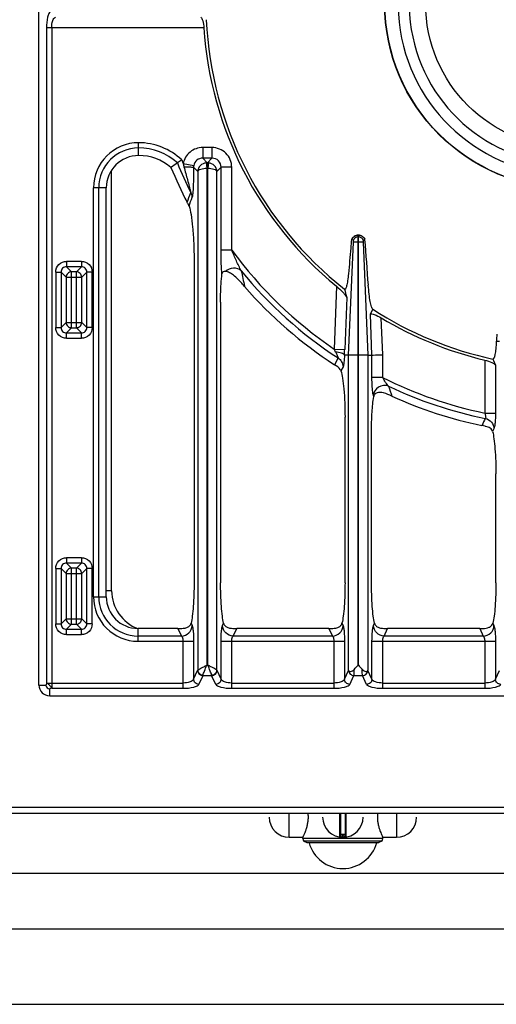
# Model space of a CAD drawing. Units: millimetres. Extents: x -327 to 2831, y 16 to 2010.
# Drawn here: x 376 to 553, y 19 to 385 of the extents above; entities that cross this region are included whole.
import ezdxf

# ---------------------------------------------------------------- set-up
doc = ezdxf.new("R2010")
doc.units = ezdxf.units.MM
doc.header["$LTSCALE"] = 164.99967
doc.layers.get('0').update_dxf_attribs({"linetype": 'CONTINUOUS'})
doc.layers.add('AXES', color=7, linetype='CONTINUOUS')

msp = doc.modelspace()

# ---------------------------------------------------------------- linework, layer by layer
at = {"color": 7, "linetype": 'CONTINUOUS'}
for p, q in [((382.8, 137.81), (382.8, 643.77)), ((407.8, 170.58), (407.8, 322.35)), ((437.84, 316.95), (437.82, 316.98)), ((501.34, 304.79), (501.24, 304.79)), ((501.24, 260.29), (501.24, 304.15)), ((501.34, 260.29), (501.34, 304.15)), ((498.84, 303.2), (498.79, 303.21)), ((499.48, 302.97), (498.84, 303.2)), ((499.48, 302.97), (498.84, 303.2)), ((503.78, 303.21), (503.11, 302.97)), ((503.75, 303.2), (503.11, 302.97)), ((440.38, 295.24), (440.38, 175.79)), ((459, 285.84), (458.69, 286.2)), ((450.21, 279.92), (450.21, 175.79)), ((505.82, 275.44), (506.67, 277.29)), ((553.71, 265.29), (552.52, 265.29)), ((497.71, 260.29), (496.17, 260.29)), ((504.88, 260.29), (506.39, 260.29)), ((492.54, 256.65), (492.5, 256.68)), ((496.38, 175.79), (496.38, 237.23)), ((506.21, 175.79), (506.21, 231.7)), ((552.38, 175.79), (552.38, 216.14)), ((434.39, 158.79), (419.58, 158.79)), ((490.39, 158.79), (456.2, 158.79)), ((546.39, 158.79), (512.2, 158.79)), ((386.81, 133.79), (772.77, 133.79)), ((-324.91, 90.29), (1876.09, 90.29)), ((494.59, 90.29), (494.59, 81.59)), ((496.59, 81.59), (496.59, 90.29)), ((496.39, 82.29), (494.79, 82.29)), ((481.1, 79.83), (482.24, 79.29)), ((510.09, 79.83), (481.1, 79.83)), ((482.24, 79.29), (508.94, 79.29)), ((510.09, 79.83), (508.94, 79.29))]:
    msp.add_line(p, q, dxfattribs=at)
at = {"color": 9, "linetype": 'CONTINUOUS'}
for p, q in [((385.62, 381.72), (385.62, 138.54)), ((444.01, 381.72), (385.62, 381.72)), ((387.55, 381.72), (387.55, 136.61)), ((419.81, 334.36), (419.81, 339.11)), ((443.57, 337.33), (443.57, 333.36)), ((447.02, 337.33), (443.57, 337.33)), ((447.02, 337.33), (447.02, 333.36)), ((445.26, 331.68), (443.57, 333.36)), ((447.02, 333.36), (443.57, 333.36)), ((447.02, 333.36), (445.33, 331.68)), ((436.36, 331.35), (440.25, 330.63)), ((441.73, 328.45), (440.2, 329.99)), ((444.9, 331.65), (445.11, 329.68)), ((445.11, 329.68), (445.11, 145.17)), ((445.26, 331.68), (445.26, 329.69)), ((445.26, 331.68), (445.33, 331.68)), ((445.26, 329.69), (445.33, 329.69)), ((445.33, 331.68), (445.33, 329.69)), ((445.69, 331.65), (445.48, 329.68)), ((445.48, 145.17), (445.48, 329.68)), ((450.39, 329.99), (448.85, 328.45)), ((450.39, 299.28), (450.39, 329.99)), ((454.36, 329.99), (450.39, 329.99)), ((454.36, 299.28), (454.36, 329.99)), ((409.79, 172.79), (409.79, 328.84)), ((441.73, 328.45), (441.73, 143.32)), ((448.85, 143.32), (448.85, 328.45)), ((403.05, 170.58), (403.05, 322.35)), ((407.8, 322.35), (403.05, 322.35)), ((404.98, 170.58), (404.98, 322.35)), ((501.24, 304.79), (501.24, 304.15)), ((501.34, 304.15), (501.24, 304.15)), ((501.34, 304.15), (501.34, 304.79)), ((497.71, 260.29), (499.49, 302.17)), ((503.1, 302.17), (499.49, 302.17)), ((503.1, 302.17), (504.88, 260.29)), ((454.36, 299.28), (450.39, 299.28)), ((393, 295.06), (393, 293.08)), ((398.6, 295.06), (393, 295.06)), ((393, 293.08), (394.9, 291.18)), ((398.6, 293.08), (393, 293.08)), ((398.6, 293.08), (396.7, 291.18)), ((398.6, 295.06), (398.6, 293.08)), ((389.03, 291.09), (389.03, 270.49)), ((389.03, 291.09), (391.01, 291.09)), ((391.01, 291.09), (391.01, 270.49)), ((391.01, 291.09), (392.92, 289.19)), ((392.92, 289.19), (392.92, 272.4)), ((392.92, 289.19), (398.68, 289.19)), ((394.9, 270.41), (394.9, 291.18)), ((396.7, 291.18), (394.9, 291.18)), ((396.7, 270.41), (396.7, 291.18)), ((400.58, 291.09), (398.68, 289.19)), ((398.68, 272.4), (398.68, 289.19)), ((400.58, 270.49), (400.58, 291.09)), ((402.57, 291.09), (400.58, 291.09)), ((402.57, 270.49), (402.57, 291.09)), ((459.11, 285.72), (459.08, 285.86)), ((493.19, 285.81), (492.31, 262.52)), ((497.01, 281.59), (496.28, 262.37)), ((506.39, 260.29), (505.82, 275.44)), ((389.03, 270.49), (391.01, 270.49)), ((391.01, 270.49), (392.92, 272.4)), ((392.92, 272.4), (398.68, 272.4)), ((400.58, 270.49), (398.68, 272.4)), ((402.57, 270.49), (400.58, 270.49)), ((510.36, 260.36), (509.84, 274.05)), ((393, 268.51), (394.9, 270.41)), ((393, 266.52), (393, 268.51)), ((393, 268.51), (398.6, 268.51)), ((394.9, 270.41), (396.7, 270.41)), ((398.6, 268.51), (396.7, 270.41)), ((398.6, 266.52), (398.6, 268.51)), ((393, 266.52), (398.6, 266.52)), ((492.31, 262.52), (496.28, 262.37)), ((497.71, 143.26), (497.71, 260.29)), ((501.24, 260.29), (497.71, 260.29)), ((504.88, 260.29), (501.34, 260.29)), ((504.88, 260.29), (504.88, 143.26)), ((506.39, 251.91), (506.39, 260.29)), ((510.36, 251.91), (510.36, 260.36)), ((493.8, 259.2), (492.5, 256.68)), ((495.65, 255.97), (494.88, 254.46)), ((548.23, 258.41), (548.23, 238.77)), ((552.2, 256.57), (552.2, 238.77)), ((510.36, 251.91), (506.39, 251.91)), ((507.05, 244.89), (506.94, 245.2)), ((548.23, 238.77), (552.2, 238.77)), ((547.19, 234.16), (547.18, 234.13)), ((551.65, 232.96), (551.14, 231.92)), ((393, 185.06), (393, 183.08)), ((398.6, 185.06), (393, 185.06)), ((393, 183.08), (394.9, 181.18)), ((398.6, 183.08), (393, 183.08)), ((398.6, 183.08), (396.7, 181.18)), ((398.6, 185.06), (398.6, 183.08)), ((389.03, 181.09), (389.03, 160.49)), ((389.03, 181.09), (391.01, 181.09)), ((391.01, 181.09), (391.01, 160.49)), ((391.01, 181.09), (392.92, 179.19)), ((392.92, 179.19), (392.92, 162.4)), ((392.92, 179.19), (398.68, 179.19)), ((394.9, 160.41), (394.9, 181.18)), ((396.7, 181.18), (394.9, 181.18)), ((396.7, 160.41), (396.7, 181.18)), ((400.58, 181.09), (398.68, 179.19)), ((398.68, 162.4), (398.68, 179.19)), ((400.58, 160.49), (400.58, 181.09)), ((402.57, 181.09), (400.58, 181.09)), ((402.57, 160.49), (402.57, 181.09)), ((409.79, 172.79), (407.8, 172.79)), ((403.05, 170.58), (407.8, 170.58)), ((391.01, 160.49), (392.92, 162.4)), ((392.92, 162.4), (398.68, 162.4)), ((400.58, 160.49), (398.68, 162.4)), ((389.03, 160.49), (391.01, 160.49)), ((393, 158.51), (394.9, 160.41)), ((393, 156.52), (393, 158.51)), ((393, 158.51), (398.6, 158.51)), ((394.9, 160.41), (396.7, 160.41)), ((398.6, 158.51), (396.7, 160.41)), ((398.6, 156.52), (398.6, 158.51)), ((402.57, 160.49), (400.58, 160.49)), ((419.58, 154.04), (419.58, 158.79)), ((434.39, 158.79), (435.68, 155.98)), ((439.26, 160.71), (439.65, 159.84)), ((450.94, 159.84), (451.33, 160.71)), ((454.91, 155.98), (456.2, 158.79)), ((490.39, 158.79), (491.68, 155.98)), ((495.26, 160.71), (495.65, 159.84)), ((506.94, 159.84), (507.33, 160.71)), ((510.91, 155.98), (512.2, 158.79)), ((546.39, 158.79), (547.68, 155.98)), ((551.26, 160.71), (551.65, 159.84)), ((393, 156.52), (398.6, 156.52)), ((435.68, 155.98), (419.58, 155.98)), ((419.58, 154.04), (440.2, 154.04)), ((436.23, 154.04), (436.23, 136.61)), ((440.2, 154.04), (440.2, 139.96)), ((450.39, 139.96), (450.39, 154.04)), ((450.39, 154.04), (496.2, 154.04)), ((454.36, 136.61), (454.36, 154.04)), ((491.68, 155.98), (454.91, 155.98)), ((492.23, 154.04), (492.23, 136.61)), ((496.2, 154.04), (496.2, 139.96)), ((506.39, 139.96), (506.39, 154.04)), ((506.39, 154.04), (552.2, 154.04)), ((510.36, 136.61), (510.36, 154.04)), ((547.68, 155.98), (510.91, 155.98)), ((548.23, 154.04), (548.23, 136.61)), ((552.2, 154.04), (552.2, 139.96)), ((440.2, 139.96), (441.7, 143.24)), ((445.11, 145.17), (445.48, 145.17)), ((450.39, 139.96), (448.89, 143.24)), ((496.2, 139.96), (497.7, 143.24)), ((497.7, 143.24), (497.71, 143.26)), ((504.89, 143.24), (504.88, 143.26)), ((506.39, 139.96), (504.89, 143.24)), ((552.2, 139.96), (553.7, 143.24)), ((442.18, 138.02), (443.69, 141.31)), ((443.69, 141.31), (446.9, 141.31)), ((448.4, 138.02), (446.9, 141.31)), ((498.18, 138.02), (499.69, 141.31)), ((499.69, 141.31), (502.9, 141.31)), ((504.4, 138.02), (502.9, 141.31)), ((382.8, 137.81), (385.4, 137.81)), ((385.62, 138.54), (436.23, 138.54)), ((386.81, 133.79), (386.81, 136.39)), ((387.55, 136.61), (436.23, 136.61)), ((454.36, 138.54), (492.23, 138.54)), ((454.36, 136.61), (492.23, 136.61)), ((510.36, 138.54), (548.23, 138.54)), ((510.36, 136.61), (548.23, 136.61)), ((1878.09, 92.29), (-326.91, 92.29)), ((494.36, 90.29), (494.36, 81.39)), ((494.79, 82.29), (494.79, 90.29)), ((496.39, 90.29), (496.39, 82.29)), ((496.83, 81.39), (496.83, 90.29)), ((496.59, 82.09), (494.59, 82.09)), ((495.49, 82.29), (495.49, 81.49)), ((495.49, 81.49), (495.49, 81.29)), ((495.69, 81.49), (495.69, 82.29)), ((495.69, 81.49), (495.7, 81.29))]:
    msp.add_line(p, q, dxfattribs=at)
for points in [[(445.11, 329.68), (445.18, 329.69), (445.26, 329.69)], [(445.33, 329.69), (445.41, 329.69), (445.48, 329.68)]]:
    msp.add_lwpolyline(points, dxfattribs=at)
at = {"color": 7, "linetype": 'CONTINUOUS'}
for points in [[(459.11, 285.72), (459.05, 285.78), (459, 285.84)], [(496.17, 260.29), (496.16, 260.29), (496.16, 260.29)], [(547.3, 234.11), (547.24, 234.12), (547.18, 234.13)]]:
    msp.add_lwpolyline(points, dxfattribs=at)
msp.add_circle((579.79, 390.79), 68.7, dxfattribs=at)
at = {"color": 9, "linetype": 'CONTINUOUS'}
msp.add_circle((579.79, 390.79), 68.58, dxfattribs=at)
at = {"color": 7, "linetype": 'CONTINUOUS'}
for centre, radius, start, end in [((579.79, 390.79), 63.7, 102.4769, 77.5231), ((579.79, 390.79), 59.6, 103.2564, 76.7436), ((579.79, 390.79), 135.02, 182.5545, 231.7483), ((579.79, 390.79), 136.09, 183.8195, 230.4787), ((419.81, 322.35), 12.01, 90, 180), ((419.81, 315.96), 18.4, 49.3181, 90), ((537.89, 182.16), 181.9, 124.1428, 124.7659), ((522.91, 203.7), 155.66, 124.7573, 125.8222), ((579.79, 390.79), 160.02, 202.3594, 207.4694), ((501.34, 301.99), 2.83, 142.7092, 154.4148), ((501.29, 302.14), 2.65, 91.0481, 93.0301), ((501.3, 302.15), 2.65, 86.8233, 88.9515), ((501.25, 302.03), 2.8, 24.9339, 28.3882), ((-4707.32, -89.58), 5225.89, 4.1242, 4.31056), ((384.5, 222.15), 98.01, 40.8049, 41.37), ((579.79, 390.79), 160.02, 221.0448, 236.9383), ((1109.61, 438.65), 632.41, 194.08339, 194.37923), ((579.79, 390.79), 135.02, 237.2077, 257.8065), ((579.79, 390.79), 136.09, 239.0684, 256.5884), ((1581.05, 679.36), 1112.33, 202.21425, 202.33959), ((508.69, 244.59), 1.67, 160.7498, 169.8938), ((579.79, 390.79), 160.02, 245.6392, 258.2392), ((419.58, 170.58), 11.78, 180, 270), ((386.81, 137.81), 4.02, 180, 270), ((495.59, 88.79), 7.5, 180, 360), ((494.39, 81.59), 0.2, 260.5386, 360), ((494.79, 82.09), 0.2, 90, 180), ((496.39, 82.09), 0.2, 0, 90), ((496.79, 81.59), 0.2, 180, 279.4614)]:
    msp.add_arc(centre, radius, start, end, dxfattribs=at)
at = {"color": 9, "linetype": 'CONTINUOUS'}
for centre, radius, start, end in [((419.81, 322.35), 16.76, 90, 180), ((419.81, 322.35), 14.83, 90, 180), ((419.81, 315.96), 23.15, 46.3225, 90), ((419.81, 315.96), 21.22, 47.4243, 90), ((579.79, 390.79), 155.27, 201.968, 202.5072), ((579.79, 390.79), 157.2, 202.1235, 206.5218), ((451.56, 334.12), 15.46, 190.3076, 194.841), ((445.29, 328.28), 3.4, 90.4999, 96.643), ((445.3, 328.27), 3.41, 83.364, 89.493), ((-8.43, 481.96), 475.77, 339.7101, 340.1738), ((0.3, 471.27), 465.03, 340.4418, 340.8697), ((579.79, 390.79), 155.27, 216.1115, 235.7054), ((579.79, 390.79), 157.2, 219.1576, 236.8338), ((1068.38, 415.56), 622.95, 191.48469, 192.01715), ((461.77, 246.41), 34.53, 25.7177, 27.8172), ((433.24, 264.72), 63.08, 355.9726, 357.8633), ((579.79, 390.79), 155.27, 243.4359, 258.27), ((579.79, 390.79), 157.2, 244.6772, 258.4996), ((1337.2, 523.15), 869.11, 198.40797, 198.66357), ((424.79, 172.79), 15, 180, 249.6093), ((419.58, 170.58), 16.53, 180, 270), ((419.58, 170.58), 14.6, 180, 270), ((386.81, 137.81), 1.42, 180, 270), ((495.59, 88.79), 7.3, 269.2158, 270.7842)]:
    msp.add_arc(centre, radius, start, end, dxfattribs=at)
for points, knots in [([(387.03, 387.68), (386.78, 387.56), (386.34, 386.88), (385.76, 384.91), (385.62, 383.07), (385.62, 381.72)], [0, 0, 0, 0, 0.133146, 0.355658, 1, 1, 1, 1]), ([(387.55, 381.72), (387.55, 382.63), (387.69, 384.01), (388.45, 385.54), (388.96, 385.69)], [0, 0, 0, 0, 0.629083, 1, 1, 1, 1]), ([(443.57, 337.33), (441.91, 337.33), (438.48, 336.14), (436.66, 332.99), (436.36, 331.35)], [0, 0, 0, 0, 0.499956, 1, 1, 1, 1]), ([(454.36, 329.99), (454.36, 331.86), (452.81, 335.78), (448.89, 337.33), (447.02, 337.33)], [0, 0, 0, 0, 0.49994, 1, 1, 1, 1]), ([(443.57, 333.36), (442.81, 333.38), (441.21, 332.86), (440.38, 331.38), (440.25, 330.63)], [0, 0, 0, 0, 0.499561, 1, 1, 1, 1]), ([(450.39, 329.99), (450.4, 330.85), (449.71, 332.69), (447.88, 333.38), (447.02, 333.36)], [0, 0, 0, 0, 0.499938, 1, 1, 1, 1]), ([(436.62, 330.16), (437.05, 328.53), (437.7, 326.1), (438.48, 323.28), (438.88, 321.71), (439.09, 320.96), (439.14, 320.59)], [0, 0, 0, 0, 0.510512, 0.763752, 0.887945, 1, 1, 1, 1]), ([(436.62, 330.16), (437.42, 330.15), (438.49, 330.15), (439.67, 330.05), (440.07, 330.04), (440.2, 329.99)], [0, 0, 0, 0, 0.670419, 0.891293, 1, 1, 1, 1]), ([(440.2, 329.99), (440.19, 328.95), (440.17, 326.89), (440.09, 323.88), (439.99, 321.48), (439.83, 319.84), (439.75, 319.14), (439.65, 318.87)], [0, 0, 0, 0, 0.279765, 0.554448, 0.812414, 0.923084, 1, 1, 1, 1]), ([(444.9, 331.65), (444.08, 331.56), (442.51, 330.81), (441.78, 329.22), (441.73, 328.45)], [0, 0, 0, 0, 0.516972, 1, 1, 1, 1]), ([(441.73, 328.45), (441.79, 328.63), (442.15, 328.98), (443.27, 329.49), (444.33, 329.65), (445.11, 329.68)], [0, 0, 0, 0, 0.149537, 0.373001, 1, 1, 1, 1]), ([(445.48, 329.68), (446.25, 329.65), (447.32, 329.49), (448.44, 328.98), (448.8, 328.63), (448.85, 328.45)], [0, 0, 0, 0, 0.62695, 0.850441, 1, 1, 1, 1]), ([(448.85, 328.45), (448.81, 329.22), (448.08, 330.81), (446.51, 331.56), (445.69, 331.65)], [0, 0, 0, 0, 0.483075, 1, 1, 1, 1]), ([(501.24, 304.79), (500.74, 304.78), (499.72, 304.47), (499.04, 303.65), (498.84, 303.2)], [0, 0, 0, 0, 0.501266, 1, 1, 1, 1]), ([(501.24, 304.15), (500.88, 304.14), (500.13, 303.91), (499.63, 303.31), (499.48, 302.97)], [0, 0, 0, 0, 0.501259, 1, 1, 1, 1]), ([(503.75, 303.2), (503.55, 303.65), (502.87, 304.47), (501.85, 304.78), (501.34, 304.79)], [0, 0, 0, 0, 0.498734, 1, 1, 1, 1]), ([(503.11, 302.97), (502.96, 303.31), (502.46, 303.91), (501.71, 304.14), (501.34, 304.15)], [0, 0, 0, 0, 0.498741, 1, 1, 1, 1]), ([(450.73, 290.48), (450.66, 291.13), (450.45, 294.06), (450.39, 297), (450.39, 299.28)], [0, 0, 0, 0, 0.223225, 1, 1, 1, 1]), ([(457.9, 291.53), (457.22, 292.74), (456.05, 295.34), (454.91, 297.94), (454.36, 299.28)], [0, 0, 0, 0, 0.489192, 1, 1, 1, 1]), ([(389.03, 291.09), (389.03, 292.11), (389.87, 294.22), (391.99, 295.06), (393, 295.06)], [0, 0, 0, 0, 0.499992, 1, 1, 1, 1]), ([(393, 293.08), (392.49, 293.09), (391.42, 292.68), (391.01, 291.6), (391.01, 291.09)], [0, 0, 0, 0, 0.500004, 1, 1, 1, 1]), ([(398.6, 295.06), (399.61, 295.06), (401.73, 294.22), (402.57, 292.11), (402.57, 291.09)], [0, 0, 0, 0, 0.499992, 1, 1, 1, 1]), ([(400.58, 291.09), (400.59, 291.6), (400.18, 292.68), (399.11, 293.09), (398.6, 293.08)], [0, 0, 0, 0, 0.500004, 1, 1, 1, 1]), ([(457.9, 291.53), (457.15, 292.24), (454.9, 292.97), (452.76, 292.05), (452, 291.3)], [0, 0, 0, 0, 0.49031, 1, 1, 1, 1]), ([(394.9, 291.18), (394.4, 291.17), (393.36, 290.74), (392.92, 289.7), (392.92, 289.19)], [0, 0, 0, 0, 0.499993, 1, 1, 1, 1]), ([(398.68, 289.19), (398.67, 289.7), (398.24, 290.74), (397.2, 291.17), (396.7, 291.18)], [0, 0, 0, 0, 0.500007, 1, 1, 1, 1]), ([(393, 266.52), (391.99, 266.52), (389.87, 267.36), (389.03, 269.48), (389.03, 270.49)], [0, 0, 0, 0, 0.499992, 1, 1, 1, 1]), ([(391.01, 270.49), (391.01, 269.99), (391.42, 268.91), (392.49, 268.5), (393, 268.51)], [0, 0, 0, 0, 0.500004, 1, 1, 1, 1]), ([(392.92, 272.4), (392.92, 271.89), (393.36, 270.85), (394.4, 270.42), (394.9, 270.41)], [0, 0, 0, 0, 0.499993, 1, 1, 1, 1]), ([(398.6, 268.51), (399.11, 268.5), (400.18, 268.91), (400.59, 269.99), (400.58, 270.49)], [0, 0, 0, 0, 0.500004, 1, 1, 1, 1]), ([(402.57, 270.49), (402.57, 269.48), (401.73, 267.36), (399.61, 266.52), (398.6, 266.52)], [0, 0, 0, 0, 0.499992, 1, 1, 1, 1]), ([(492.88, 261.39), (492.99, 261.18), (493.2, 260.77), (493.5, 260.16), (493.68, 259.66), (493.83, 259.32), (493.8, 259.2)], [0, 0, 0, 0, 0.297447, 0.583312, 0.838505, 1, 1, 1, 1]), ([(496.16, 260.29), (496.13, 259.38), (496.07, 258.13), (495.86, 256.69), (495.75, 256.15), (495.65, 255.97)], [0, 0, 0, 0, 0.627426, 0.857677, 1, 1, 1, 1]), ([(493.8, 259.2), (494.34, 258.85), (495.27, 257.89), (495.63, 256.6), (495.65, 255.97)], [0, 0, 0, 0, 0.503781, 1, 1, 1, 1]), ([(506.76, 245.92), (506.61, 246.78), (506.45, 248.79), (506.39, 250.79), (506.39, 251.91)], [0, 0, 0, 0, 0.437885, 1, 1, 1, 1]), ([(512.56, 248.7), (511.4, 249.16), (508.52, 248.92), (506.99, 246.42), (506.94, 245.2)], [0, 0, 0, 0, 0.506034, 1, 1, 1, 1]), ([(512.56, 248.7), (512.13, 249.12), (511.4, 250.2), (510.71, 251.3), (510.36, 251.91)], [0, 0, 0, 0, 0.459004, 1, 1, 1, 1]), ([(506.94, 245.2), (506.92, 245.25), (506.85, 245.49), (506.8, 245.73), (506.76, 245.92)], [0, 0, 0, 0, 0.204738, 1, 1, 1, 1]), ([(548.23, 238.77), (548.38, 238.36), (548.55, 237.77), (548.6, 237.09), (548.53, 236.81), (548.45, 236.75)], [0, 0, 0, 0, 0.625814, 0.859328, 1, 1, 1, 1]), ([(552.2, 238.77), (552.2, 237.54), (552.16, 235.85), (551.92, 233.93), (551.77, 233.21), (551.65, 232.96)], [0, 0, 0, 0, 0.629668, 0.860552, 1, 1, 1, 1]), ([(548.45, 236.75), (549.31, 236.56), (550.94, 235.6), (551.63, 233.83), (551.65, 232.96)], [0, 0, 0, 0, 0.504241, 1, 1, 1, 1]), ([(389.03, 181.09), (389.03, 182.11), (389.87, 184.22), (391.99, 185.06), (393, 185.06)], [0, 0, 0, 0, 0.499992, 1, 1, 1, 1]), ([(393, 183.08), (392.49, 183.09), (391.42, 182.68), (391.01, 181.6), (391.01, 181.09)], [0, 0, 0, 0, 0.500004, 1, 1, 1, 1]), ([(398.6, 185.06), (399.61, 185.06), (401.73, 184.22), (402.57, 182.11), (402.57, 181.09)], [0, 0, 0, 0, 0.499992, 1, 1, 1, 1]), ([(400.58, 181.09), (400.59, 181.6), (400.18, 182.68), (399.11, 183.09), (398.6, 183.08)], [0, 0, 0, 0, 0.500004, 1, 1, 1, 1]), ([(398.68, 179.19), (398.67, 179.7), (398.24, 180.74), (397.2, 181.17), (396.7, 181.18)], [0, 0, 0, 0, 0.499993, 1, 1, 1, 1]), ([(392.92, 162.4), (392.92, 161.89), (393.36, 160.85), (394.4, 160.42), (394.9, 160.41)], [0, 0, 0, 0, 0.500007, 1, 1, 1, 1]), ([(393, 156.52), (391.99, 156.52), (389.87, 157.36), (389.03, 159.48), (389.03, 160.49)], [0, 0, 0, 0, 0.499992, 1, 1, 1, 1]), ([(391.01, 160.49), (391.01, 159.99), (391.42, 158.91), (392.49, 158.5), (393, 158.51)], [0, 0, 0, 0, 0.500004, 1, 1, 1, 1]), ([(398.6, 158.51), (399.11, 158.5), (400.18, 158.91), (400.59, 159.99), (400.58, 160.49)], [0, 0, 0, 0, 0.500004, 1, 1, 1, 1]), ([(402.57, 160.49), (402.57, 159.48), (401.73, 157.36), (399.61, 156.52), (398.6, 156.52)], [0, 0, 0, 0, 0.499992, 1, 1, 1, 1]), ([(435.68, 155.98), (436.68, 156.01), (438.71, 156.84), (439.62, 158.86), (439.65, 159.84)], [0, 0, 0, 0, 0.504621, 1, 1, 1, 1]), ([(439.65, 159.84), (439.77, 159.59), (439.91, 158.87), (440.15, 156.94), (440.2, 155.27), (440.2, 154.04)], [0, 0, 0, 0, 0.142538, 0.372777, 1, 1, 1, 1]), ([(450.39, 154.04), (450.39, 155.27), (450.44, 156.94), (450.68, 158.87), (450.82, 159.59), (450.94, 159.84)], [0, 0, 0, 0, 0.627076, 0.85739, 1, 1, 1, 1]), ([(454.91, 155.98), (453.91, 156.01), (451.87, 156.84), (450.97, 158.86), (450.94, 159.84)], [0, 0, 0, 0, 0.504621, 1, 1, 1, 1]), ([(491.68, 155.98), (492.68, 156.01), (494.71, 156.84), (495.62, 158.86), (495.65, 159.84)], [0, 0, 0, 0, 0.504621, 1, 1, 1, 1]), ([(495.65, 159.84), (495.77, 159.59), (495.91, 158.87), (496.15, 156.94), (496.2, 155.27), (496.2, 154.04)], [0, 0, 0, 0, 0.142538, 0.372777, 1, 1, 1, 1]), ([(506.39, 154.04), (506.39, 155.27), (506.44, 156.94), (506.68, 158.87), (506.82, 159.59), (506.94, 159.84)], [0, 0, 0, 0, 0.627076, 0.85739, 1, 1, 1, 1]), ([(510.91, 155.98), (509.91, 156.01), (507.87, 156.84), (506.97, 158.86), (506.94, 159.84)], [0, 0, 0, 0, 0.504621, 1, 1, 1, 1]), ([(547.68, 155.98), (548.68, 156.01), (550.71, 156.84), (551.62, 158.86), (551.65, 159.84)], [0, 0, 0, 0, 0.504621, 1, 1, 1, 1]), ([(551.65, 159.84), (551.77, 159.59), (551.91, 158.87), (552.15, 156.94), (552.2, 155.27), (552.2, 154.04)], [0, 0, 0, 0, 0.142538, 0.372777, 1, 1, 1, 1]), ([(435.68, 155.98), (435.9, 155.82), (436.16, 155.12), (436.23, 154.46), (436.23, 154.04)], [0, 0, 0, 0, 0.39008, 1, 1, 1, 1]), ([(454.36, 154.04), (454.36, 154.46), (454.43, 155.12), (454.69, 155.82), (454.91, 155.98)], [0, 0, 0, 0, 0.60978, 1, 1, 1, 1]), ([(491.68, 155.98), (491.9, 155.82), (492.16, 155.12), (492.23, 154.46), (492.23, 154.04)], [0, 0, 0, 0, 0.39008, 1, 1, 1, 1]), ([(510.36, 154.04), (510.36, 154.46), (510.43, 155.12), (510.69, 155.82), (510.91, 155.98)], [0, 0, 0, 0, 0.60978, 1, 1, 1, 1]), ([(547.68, 155.98), (547.9, 155.82), (548.16, 155.12), (548.23, 154.46), (548.23, 154.04)], [0, 0, 0, 0, 0.39008, 1, 1, 1, 1]), ([(441.7, 143.24), (441.71, 143.25), (441.72, 143.28), (441.73, 143.31), (441.73, 143.33)], [0, 0, 0, 0, 0.412242, 1, 1, 1, 1]), ([(441.7, 143.24), (441.72, 142.75), (442.17, 141.74), (443.19, 141.32), (443.69, 141.31)], [0, 0, 0, 0, 0.495378, 1, 1, 1, 1]), ([(441.73, 143.32), (441.83, 143.46), (442.25, 143.7), (442.98, 144.11), (443.98, 144.62), (444.72, 144.98), (445.11, 145.17)], [0, 0, 0, 0, 0.128187, 0.36048, 0.663116, 1, 1, 1, 1]), ([(441.73, 143.32), (441.76, 142.85), (442.24, 141.89), (443.22, 141.5), (443.72, 141.48)], [0, 0, 0, 0, 0.487869, 1, 1, 1, 1]), ([(443.72, 141.48), (443.8, 142.01), (444.33, 143.23), (444.8, 144.45), (445.11, 145.17)], [0, 0, 0, 0, 0.405183, 1, 1, 1, 1]), ([(448.85, 143.32), (448.76, 143.46), (448.34, 143.7), (447.61, 144.11), (446.6, 144.62), (445.87, 144.98), (445.48, 145.17)], [0, 0, 0, 0, 0.128193, 0.360501, 0.663145, 1, 1, 1, 1]), ([(446.87, 141.48), (446.79, 142.01), (446.26, 143.23), (445.79, 144.45), (445.48, 145.17)], [0, 0, 0, 0, 0.405199, 1, 1, 1, 1]), ([(446.87, 141.48), (447.36, 141.5), (448.35, 141.89), (448.83, 142.85), (448.85, 143.32)], [0, 0, 0, 0, 0.512131, 1, 1, 1, 1]), ([(446.9, 141.31), (447.4, 141.32), (448.42, 141.74), (448.87, 142.75), (448.89, 143.24)], [0, 0, 0, 0, 0.504622, 1, 1, 1, 1]), ([(448.89, 143.24), (448.88, 143.25), (448.87, 143.28), (448.86, 143.31), (448.86, 143.33)], [0, 0, 0, 0, 0.412241, 1, 1, 1, 1]), ([(497.7, 143.24), (497.72, 142.75), (498.17, 141.74), (499.19, 141.32), (499.69, 141.31)], [0, 0, 0, 0, 0.495378, 1, 1, 1, 1]), ([(499.69, 141.31), (499.75, 141.59), (499.8, 142.37), (499.84, 143.15), (499.85, 143.64)], [0, 0, 0, 0, 0.367963, 1, 1, 1, 1]), ([(502.9, 141.31), (502.84, 141.59), (502.79, 142.37), (502.75, 143.15), (502.74, 143.64)], [0, 0, 0, 0, 0.367991, 1, 1, 1, 1]), ([(502.9, 141.31), (503.4, 141.32), (504.42, 141.74), (504.87, 142.75), (504.89, 143.24)], [0, 0, 0, 0, 0.504622, 1, 1, 1, 1]), ([(440.2, 139.96), (440.04, 139.44), (438.51, 138.69), (437.14, 138.54), (436.23, 138.54)], [0, 0, 0, 0, 0.370918, 1, 1, 1, 1]), ([(442.18, 138.02), (441.68, 138.04), (440.67, 138.46), (440.22, 139.46), (440.2, 139.96)], [0, 0, 0, 0, 0.504622, 1, 1, 1, 1]), ([(443.69, 141.31), (443.69, 141.33), (443.71, 141.39), (443.71, 141.45), (443.72, 141.48)], [0, 0, 0, 0, 0.452678, 1, 1, 1, 1]), ([(446.9, 141.31), (446.89, 141.33), (446.88, 141.39), (446.87, 141.45), (446.87, 141.48)], [0, 0, 0, 0, 0.452678, 1, 1, 1, 1]), ([(450.39, 139.96), (450.37, 139.46), (449.92, 138.46), (448.91, 138.04), (448.4, 138.02)], [0, 0, 0, 0, 0.495378, 1, 1, 1, 1]), ([(454.36, 138.54), (453.45, 138.54), (452.08, 138.69), (450.55, 139.44), (450.39, 139.96)], [0, 0, 0, 0, 0.629081, 1, 1, 1, 1]), ([(496.2, 139.96), (496.04, 139.44), (494.51, 138.69), (493.14, 138.54), (492.23, 138.54)], [0, 0, 0, 0, 0.370918, 1, 1, 1, 1]), ([(498.18, 138.02), (497.68, 138.04), (496.67, 138.46), (496.22, 139.46), (496.2, 139.96)], [0, 0, 0, 0, 0.504622, 1, 1, 1, 1]), ([(506.39, 139.96), (506.37, 139.46), (505.92, 138.46), (504.91, 138.04), (504.4, 138.02)], [0, 0, 0, 0, 0.495378, 1, 1, 1, 1]), ([(510.36, 138.54), (509.45, 138.54), (508.08, 138.69), (506.55, 139.44), (506.39, 139.96)], [0, 0, 0, 0, 0.629081, 1, 1, 1, 1]), ([(552.2, 139.96), (552.04, 139.44), (550.51, 138.69), (549.14, 138.54), (548.23, 138.54)], [0, 0, 0, 0, 0.370918, 1, 1, 1, 1]), ([(554.18, 138.02), (553.68, 138.04), (552.67, 138.46), (552.22, 139.46), (552.2, 139.96)], [0, 0, 0, 0, 0.504622, 1, 1, 1, 1]), ([(385.62, 138.54), (385.62, 138.37), (385.58, 138.16), (385.49, 137.81), (385.4, 137.81)], [0, 0, 0, 0, 0.658544, 1, 1, 1, 1]), ([(387.55, 136.61), (387.51, 136.66), (387.48, 136.83), (387.33, 137.11), (387.05, 137.4), (386.72, 137.72), (386.41, 138.05), (386.11, 138.32), (385.85, 138.48), (385.66, 138.5), (385.62, 138.54)], [0, 0, 0, 0, 0.068364, 0.178445, 0.329383, 0.500127, 0.670358, 0.821753, 0.931866, 1, 1, 1, 1]), ([(387.55, 136.61), (387.38, 136.61), (387.17, 136.58), (386.81, 136.48), (386.81, 136.39)], [0, 0, 0, 0, 0.658847, 1, 1, 1, 1]), ([(436.23, 136.61), (437.57, 136.61), (439.42, 136.75), (441.38, 137.34), (442.07, 137.77), (442.18, 138.02)], [0, 0, 0, 0, 0.644342, 0.866854, 1, 1, 1, 1]), ([(448.4, 138.02), (448.52, 137.77), (449.21, 137.34), (451.17, 136.75), (453.02, 136.61), (454.36, 136.61)], [0, 0, 0, 0, 0.13315, 0.355662, 1, 1, 1, 1]), ([(492.23, 136.61), (493.57, 136.61), (495.42, 136.75), (497.38, 137.34), (498.07, 137.77), (498.18, 138.02)], [0, 0, 0, 0, 0.644342, 0.866854, 1, 1, 1, 1]), ([(504.4, 138.02), (504.52, 137.77), (505.21, 137.34), (507.17, 136.75), (509.02, 136.61), (510.36, 136.61)], [0, 0, 0, 0, 0.13315, 0.355662, 1, 1, 1, 1]), ([(548.23, 136.61), (549.57, 136.61), (551.42, 136.75), (553.38, 137.34), (554.07, 137.77), (554.18, 138.02)], [0, 0, 0, 0, 0.644342, 0.866854, 1, 1, 1, 1]), ([(494.59, 81.59), (494.6, 81.58), (494.62, 81.59), (494.64, 81.58), (494.68, 81.57), (494.76, 81.56), (494.87, 81.54), (495, 81.52), (495.21, 81.5), (495.38, 81.49), (495.49, 81.49)], [0, 0, 0, 0, 0.019566, 0.043784, 0.077303, 0.170551, 0.295345, 0.446752, 0.619008, 1, 1, 1, 1]), ([(495.69, 81.49), (495.81, 81.49), (495.98, 81.5), (496.19, 81.52), (496.32, 81.54), (496.43, 81.56), (496.51, 81.57), (496.55, 81.58), (496.57, 81.59), (496.59, 81.58), (496.59, 81.59)], [0, 0, 0, 0, 0.380992, 0.553247, 0.704653, 0.829448, 0.922696, 0.956215, 0.980434, 1, 1, 1, 1])]:
    msp.add_open_spline(points, degree=3, knots=knots, dxfattribs=at)
at = {"color": 7, "linetype": 'CONTINUOUS'}
for points, knots in [([(442.86, 385.69), (443.03, 385.62), (443.33, 385.16), (443.78, 383.86), (443.95, 382.62), (444.01, 381.72)], [0, 0, 0, 0, 0.134735, 0.358078, 1, 1, 1, 1]), ([(438.5, 315.59), (438.48, 315.66), (438.28, 316.13), (438.03, 316.57), (437.84, 316.95)], [0, 0, 0, 0, 0.15057, 1, 1, 1, 1]), ([(438.5, 315.59), (438.87, 314.6), (439.36, 311.98), (439.91, 307.4), (440.28, 301.64), (440.38, 297.46), (440.38, 295.24)], [0, 0, 0, 0, 0.155515, 0.387371, 0.675957, 1, 1, 1, 1]), ([(499.09, 303.71), (499.45, 304.17), (500.17, 304.65), (500.95, 304.78), (501.15, 304.79)], [0, 0, 0, 0, 0.742817, 1, 1, 1, 1]), ([(501.44, 304.79), (501.91, 304.76), (502.83, 304.47), (503.49, 303.76), (503.71, 303.36)], [0, 0, 0, 0, 0.504635, 1, 1, 1, 1]), ([(498.79, 303.21), (498.7, 302.15), (498.34, 297.9), (497.96, 293.66), (497.67, 290.49)], [0, 0, 0, 0, 0.25153, 1, 1, 1, 1]), ([(499.49, 302.4), (499.5, 302.45), (499.51, 302.64), (499.51, 302.84), (499.48, 302.97)], [0, 0, 0, 0, 0.279989, 1, 1, 1, 1]), ([(499.49, 302.17), (499.49, 302.22), (499.49, 302.29), (499.49, 302.36), (499.49, 302.37)], [0, 0, 0, 0, 0.865043, 1, 1, 1, 1]), ([(503.11, 302.97), (503.1, 302.94), (503.07, 302.75), (503.07, 302.56), (503.1, 302.4)], [0, 0, 0, 0, 0.148638, 1, 1, 1, 1]), ([(450.21, 279.92), (450.21, 280.89), (450.25, 284.42), (450.41, 287.95), (450.73, 290.48)], [0, 0, 0, 0, 0.275794, 1, 1, 1, 1]), ([(452, 291.3), (451.73, 291.3), (451.3, 291.33), (450.84, 290.95), (450.75, 290.64), (450.73, 290.48)], [0, 0, 0, 0, 0.469807, 0.707248, 1, 1, 1, 1]), ([(458.06, 286.92), (457.12, 287.99), (455.71, 289.46), (453.61, 290.88), (452.52, 291.29), (452, 291.3)], [0, 0, 0, 0, 0.558144, 0.794153, 1, 1, 1, 1]), ([(497.67, 290.49), (497.59, 289.61), (497.45, 288.38), (497.2, 286.87), (497.02, 286.02), (496.83, 285.37), (496.64, 284.96), (496.44, 284.69), (496.25, 284.72), (496.2, 284.76)], [0, 0, 0, 0, 0.426565, 0.600856, 0.74329, 0.851088, 0.924826, 0.968609, 1, 1, 1, 1]), ([(493.19, 285.81), (494.06, 285.09), (495.25, 284.02), (496.48, 282.57), (496.93, 281.91), (497.01, 281.59)], [0, 0, 0, 0, 0.590932, 0.83202, 1, 1, 1, 1]), ([(506.67, 277.29), (506.56, 277.36), (506.38, 277.67), (506.04, 278.6), (505.67, 280.39), (505.3, 283.08), (505.12, 285.14), (505.03, 286.26)], [0, 0, 0, 0, 0.041705, 0.111092, 0.328261, 0.633422, 1, 1, 1, 1]), ([(505.82, 275.44), (505.89, 275.59), (506.52, 275.65), (507.8, 275.15), (509.01, 274.55), (509.84, 274.05)], [0, 0, 0, 0, 0.11223, 0.34121, 1, 1, 1, 1]), ([(552.73, 268), (552.72, 267.77), (552.66, 266.86), (552.58, 265.96), (552.52, 265.29)], [0, 0, 0, 0, 0.256487, 1, 1, 1, 1]), ([(552.52, 265.29), (552.47, 264.38), (552.38, 262.8), (552.06, 260.67), (551.86, 259.54), (551.45, 258.78), (551.28, 258.82)], [0, 0, 0, 0, 0.406111, 0.720738, 0.918583, 1, 1, 1, 1]), ([(496.16, 260.29), (496.1, 260.44), (495.73, 260.72), (494.65, 261.15), (493.63, 261.32), (492.88, 261.39)], [0, 0, 0, 0, 0.139343, 0.361326, 1, 1, 1, 1]), ([(506.39, 260.29), (506.53, 260.29), (507.86, 260.33), (509.18, 260.34), (510.36, 260.36)], [0, 0, 0, 0, 0.108369, 1, 1, 1, 1]), ([(494.88, 254.46), (494.82, 254.64), (494.31, 255.62), (493.29, 256.17), (492.54, 256.65)], [0, 0, 0, 0, 0.175098, 1, 1, 1, 1]), ([(548.23, 258.41), (549.14, 258.19), (550.38, 257.82), (551.67, 257.13), (552.12, 256.76), (552.2, 256.57)], [0, 0, 0, 0, 0.630179, 0.857542, 1, 1, 1, 1]), ([(494.88, 254.46), (495.17, 253.59), (495.59, 251.34), (496.23, 245.61), (496.38, 240.74), (496.38, 237.23)], [0, 0, 0, 0, 0.159602, 0.392955, 1, 1, 1, 1]), ([(506.21, 231.7), (506.21, 234.19), (506.33, 238.59), (506.71, 243), (507.05, 244.89)], [0, 0, 0, 0, 0.564135, 1, 1, 1, 1]), ([(508.29, 246.23), (507.91, 246.1), (507.41, 245.78), (507.16, 245.28), (507.11, 245.15)], [0, 0, 0, 0, 0.733237, 1, 1, 1, 1]), ([(513.79, 245.02), (512.77, 245.48), (511.06, 246.3), (509.04, 246.48), (508.29, 246.23)], [0, 0, 0, 0, 0.585017, 1, 1, 1, 1]), ([(548.57, 233.82), (548.48, 233.85), (548.06, 233.95), (547.64, 234.04), (547.3, 234.11)], [0, 0, 0, 0, 0.212211, 1, 1, 1, 1]), ([(551.14, 231.92), (551.01, 232.39), (550.24, 233.31), (549.17, 233.67), (548.57, 233.82)], [0, 0, 0, 0, 0.442944, 1, 1, 1, 1]), ([(551.14, 231.92), (551.37, 231.04), (551.72, 228.91), (552.25, 223.65), (552.38, 219.27), (552.38, 216.14)], [0, 0, 0, 0, 0.171753, 0.407895, 1, 1, 1, 1]), ([(440.38, 175.79), (440.38, 172.85), (440.27, 168.69), (439.79, 163.67), (439.46, 161.58), (439.26, 160.71)], [0, 0, 0, 0, 0.583842, 0.821508, 1, 1, 1, 1]), ([(451.33, 160.71), (451.13, 161.58), (450.8, 163.67), (450.32, 168.69), (450.21, 172.85), (450.21, 175.79)], [0, 0, 0, 0, 0.178492, 0.416159, 1, 1, 1, 1]), ([(496.38, 175.79), (496.38, 172.85), (496.27, 168.69), (495.79, 163.67), (495.46, 161.58), (495.26, 160.71)], [0, 0, 0, 0, 0.583842, 0.821508, 1, 1, 1, 1]), ([(507.33, 160.71), (507.13, 161.58), (506.8, 163.67), (506.32, 168.69), (506.21, 172.85), (506.21, 175.79)], [0, 0, 0, 0, 0.178492, 0.416159, 1, 1, 1, 1]), ([(552.38, 175.79), (552.38, 172.85), (552.27, 168.69), (551.79, 163.67), (551.46, 161.58), (551.26, 160.71)], [0, 0, 0, 0, 0.583842, 0.821508, 1, 1, 1, 1]), ([(434.39, 158.79), (435.04, 158.79), (436.16, 158.78), (437.64, 159.06), (438.74, 159.66), (439.17, 160.35), (439.26, 160.71)], [0, 0, 0, 0, 0.348683, 0.594162, 0.802749, 1, 1, 1, 1]), ([(451.33, 160.71), (451.42, 160.35), (451.85, 159.66), (452.94, 159.06), (454.43, 158.78), (455.55, 158.79), (456.2, 158.79)], [0, 0, 0, 0, 0.197251, 0.40584, 0.651321, 1, 1, 1, 1]), ([(490.39, 158.79), (491.04, 158.79), (492.16, 158.78), (493.64, 159.06), (494.74, 159.66), (495.17, 160.35), (495.26, 160.71)], [0, 0, 0, 0, 0.348683, 0.594162, 0.802749, 1, 1, 1, 1]), ([(507.33, 160.71), (507.42, 160.35), (507.85, 159.66), (508.94, 159.06), (510.43, 158.78), (511.55, 158.79), (512.2, 158.79)], [0, 0, 0, 0, 0.197251, 0.40584, 0.651321, 1, 1, 1, 1]), ([(546.39, 158.79), (546.78, 158.79), (547.94, 158.79), (549.15, 158.91), (549.86, 159.22)], [0, 0, 0, 0, 0.335375, 1, 1, 1, 1]), ([(549.86, 159.22), (550.03, 159.29), (550.64, 159.61), (551.14, 160.21), (551.26, 160.71)], [0, 0, 0, 0, 0.264986, 1, 1, 1, 1]), ([(497.71, 143.26), (497.74, 143.13), (497.95, 142.85), (498.53, 142.86), (499.2, 143.1), (499.65, 143.42), (499.85, 143.64)], [0, 0, 0, 0, 0.157797, 0.355003, 0.642698, 1, 1, 1, 1]), ([(502.74, 143.64), (502.94, 143.42), (503.39, 143.1), (504.05, 142.86), (504.64, 142.85), (504.85, 143.13), (504.88, 143.26)], [0, 0, 0, 0, 0.35733, 0.645048, 0.842225, 1, 1, 1, 1])]:
    msp.add_open_spline(points, degree=3, knots=knots, dxfattribs=at)
at = {"color": 9, "linetype": 'CONTINUOUS'}
for points in [[(440.25, 330.63), (440.21, 330.42), (440.19, 330.2), (440.2, 329.99)], [(439.14, 320.59), (439.44, 320.08), (439.63, 319.47), (439.65, 318.87)], [(396.7, 270.41), (397.2, 270.42), (398.24, 270.85), (398.67, 271.89), (398.68, 272.4)], [(548.45, 236.75), (548.03, 235.89), (547.61, 235.02), (547.19, 234.16)], [(394.9, 181.18), (394.4, 181.17), (393.36, 180.74), (392.92, 179.7), (392.92, 179.19)], [(396.7, 160.41), (397.2, 160.42), (398.24, 160.85), (398.67, 161.89), (398.68, 162.4)]]:
    msp.add_open_spline(points, degree=3, dxfattribs=at)
at = {"color": 7, "linetype": 'CONTINUOUS'}
for points in [[(503.1, 302.4), (503.09, 302.32), (503.09, 302.25), (503.1, 302.18)], [(499.85, 143.64), (500.33, 144.14), (500.79, 144.66), (501.26, 145.17)], [(501.33, 145.16), (501.8, 144.66), (502.26, 144.14), (502.74, 143.64)]]:
    msp.add_open_spline(points, degree=3, dxfattribs=at)
at = {"layer": 'AXES', "color": 9, "linetype": 'CONTINUOUS'}
for p, q in [((501.24, 145.17), (501.24, 260.29)), ((501.34, 145.17), (501.34, 260.29)), ((501.24, 145.17), (501.34, 145.17)), ((475.72, 81.29), (475.72, 90.29)), ((515.47, 90.29), (515.47, 81.29)), ((510.44, 80.79), (480.74, 80.79))]:
    msp.add_line(p, q, dxfattribs=at)
at = {"layer": 'AXES', "color": 7, "linetype": 'CONTINUOUS'}
for p, q in [((475.72, 81.29), (480.74, 81.29)), ((480.74, 80.79), (480.74, 81.29)), ((510.44, 80.79), (510.44, 81.29)), ((510.44, 81.29), (515.47, 81.29)), ((693.09, 67.79), (156.09, 67.79)), ((121.69, 47.29), (759.59, 47.29)), ((121.69, 19.29), (759.59, 19.29))]:
    msp.add_line(p, q, dxfattribs=at)
msp.add_circle((579.79, 390.79), 53.5, dxfattribs=at)
for centre, radius, start, end in [((475.72, 88.79), 7.5, 180, 270), ((469.76, 88.78), 13.02, 0.0304, 6.6657), ((521.43, 88.78), 13.02, 173.3343, 179.9696), ((515.47, 88.79), 7.5, 270, 360), ((482.24, 80.79), 1.5, 180, 220), ((508.94, 80.79), 1.5, 320, 360), ((495.59, 82.69), 13, 195.1723, 344.8277)]:
    msp.add_arc(centre, radius, start, end, dxfattribs=at)
for points, knots in [([(480.74, 81.29), (480.75, 81.3), (480.76, 81.33), (480.79, 81.38), (480.84, 81.48), (480.92, 81.64), (481.04, 81.9), (481.19, 82.21), (481.43, 82.75), (481.76, 83.55), (482.14, 84.65), (482.48, 85.92), (482.72, 87.32), (482.78, 88.29), (482.78, 88.79)], [0, 0, 0, 0, 0.005346, 0.01199, 0.021242, 0.047322, 0.083026, 0.127652, 0.180444, 0.307436, 0.458195, 0.627493, 0.810115, 1, 1, 1, 1]), ([(508.41, 88.79), (508.41, 88.29), (508.47, 87.32), (508.71, 85.92), (509.05, 84.65), (509.43, 83.55), (509.76, 82.75), (510, 82.21), (510.15, 81.9), (510.27, 81.64), (510.35, 81.48), (510.4, 81.38), (510.43, 81.33), (510.43, 81.3), (510.44, 81.29)], [0, 0, 0, 0, 0.189885, 0.372507, 0.541805, 0.692564, 0.819556, 0.872348, 0.916974, 0.952678, 0.978758, 0.98801, 0.994654, 1, 1, 1, 1])]:
    msp.add_open_spline(points, degree=3, knots=knots, dxfattribs=at)

doc.saveas('drawing.dxf')
